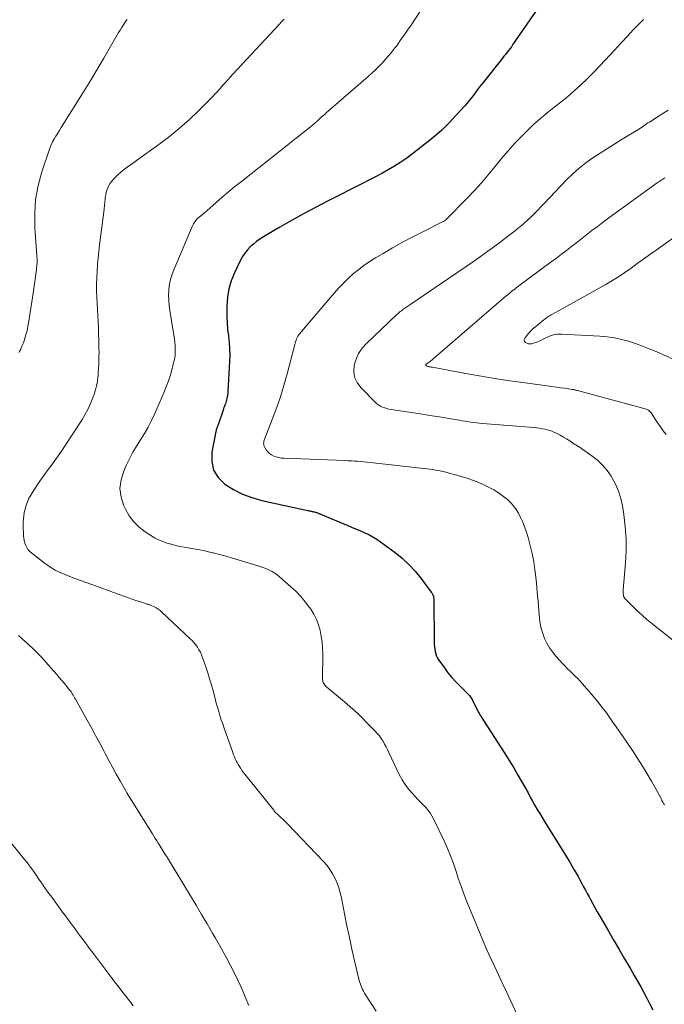
# Model space of a CAD drawing. Units: feet. Extents: x 1980000 to 1985019, y 506840 to 510000.
# Drawn here: x 1982098 to 1982198, y 508580 to 508733 of the extents above; entities that cross this region are included whole.
import ezdxf

# ---------------------------------------------------------------- set-up
doc = ezdxf.new("R2010")
doc.units = ezdxf.units.FT
doc.header["$LTSCALE"] = 100
doc.header["$MEASUREMENT"] = 0
doc.layers.add('CONTOUR INDEX', color=32, linetype='Continuous', lineweight=25)
doc.layers.add('CONTOUR INTERMEDIATE', color=40, linetype='Continuous', lineweight=15)

msp = doc.modelspace()

# ---------------------------------------------------------------- linework, layer by layer
at = {"layer": 'CONTOUR INDEX', "elevation": 900, "flags": 128}
msp.add_lwpolyline([(1982178.45, 508734.58), (1982174.86, 508729.34), (1982174.66, 508729.04), (1982174.45, 508728.75), (1982174.23, 508728.47), (1982174.01, 508728.19), (1982173.78, 508727.91), (1982173.56, 508727.63), (1982173.34, 508727.35), (1982173.11, 508727.07), (1982170.04, 508723.2), (1982169.71, 508722.78), (1982169.38, 508722.36), (1982169.06, 508721.93), (1982168.74, 508721.5), (1982168.42, 508721.08), (1982168.09, 508720.66), (1982167.75, 508720.25), (1982167.4, 508719.84), (1982166.02, 508718.3), (1982164.94, 508717.16), (1982163.83, 508716.06), (1982162.66, 508715.03), (1982161.44, 508714.04), (1982159.26, 508712.37), (1982158.34, 508711.69), (1982157.41, 508711.04), (1982156.44, 508710.43), (1982155.46, 508709.85), (1982154.46, 508709.3), (1982153.46, 508708.75), (1982152.45, 508708.22), (1982151.43, 508707.7), (1982145.99, 508704.96), (1982144.11, 508703.99), (1982142.24, 508702.99), (1982140.38, 508701.95), (1982138.55, 508700.89), (1982136.01, 508699.39), (1982135.47, 508699.04), (1982134.94, 508698.67), (1982134.44, 508698.26), (1982133.95, 508697.83), (1982133.51, 508697.36), (1982133.11, 508696.86), (1982132.76, 508696.33), (1982132.45, 508695.76), (1982131.51, 508693.81), (1982131.01, 508692.56), (1982130.63, 508691.29), (1982130.41, 508689.98), (1982130.3, 508688.64), (1982130.29, 508687.93), (1982130.3, 508686.93), (1982130.34, 508685.93), (1982130.43, 508684.94), (1982130.56, 508683.94), (1982130.68, 508682.95), (1982130.75, 508681.96), (1982130.77, 508680.96), (1982130.74, 508679.96), (1982130.48, 508675.28), (1982130.47, 508675.15), (1982130.46, 508675.02), (1982130.45, 508674.88), (1982130.43, 508674.75), (1982130.41, 508674.62), (1982130.38, 508674.49), (1982130.35, 508674.36), (1982130.32, 508674.22), (1982130.26, 508673.95), (1982130.21, 508673.75), (1982130.15, 508673.55), (1982130.08, 508673.36), (1982130.01, 508673.16), (1982129.94, 508672.97), (1982129.86, 508672.77), (1982129.79, 508672.58), (1982129.72, 508672.38), (1982128.95, 508670.11), (1982128.9, 508669.98), (1982128.86, 508669.84), (1982128.81, 508669.71), (1982128.76, 508669.58), (1982128.71, 508669.44), (1982128.67, 508669.31), (1982128.64, 508669.17), (1982128.61, 508669.03), (1982127.97, 508665.81), (1982127.95, 508664.36), (1982128.23, 508663.02), (1982128.95, 508661.86), (1982129.98, 508660.82), (1982131.34, 508660), (1982132.75, 508659.28), (1982134.23, 508658.73), (1982135.77, 508658.3), (1982142.93, 508656.73), (1982143.1, 508656.69), (1982143.28, 508656.66), (1982143.45, 508656.62), (1982143.63, 508656.59), (1982143.69, 508656.58), (1982143.83, 508656.54), (1982143.98, 508656.51), (1982144.12, 508656.47), (1982144.26, 508656.42), (1982144.32, 508656.4), (1982144.43, 508656.36), (1982144.54, 508656.32), (1982144.65, 508656.28), (1982144.75, 508656.23), (1982144.86, 508656.18), (1982144.97, 508656.13), (1982145.08, 508656.08), (1982145.18, 508656.04), (1982149.18, 508654.36), (1982149.84, 508654.09), (1982150.5, 508653.81), (1982151.16, 508653.54), (1982151.82, 508653.26), (1982152.46, 508652.97), (1982153.09, 508652.64), (1982153.69, 508652.27), (1982154.28, 508651.86), (1982156.53, 508650.17), (1982157.64, 508649.27), (1982158.69, 508648.31), (1982159.65, 508647.26), (1982160.56, 508646.16), (1982162.17, 508644.01), (1982162.23, 508643.94), (1982162.28, 508643.86), (1982162.33, 508643.78), (1982162.37, 508643.7), (1982162.41, 508643.61), (1982162.44, 508643.53), (1982162.47, 508643.44), (1982162.5, 508643.35), (1982162.52, 508643.27), (1982162.54, 508643.13), (1982162.56, 508643), (1982162.57, 508642.86), (1982162.58, 508642.73), (1982162.63, 508636.25), (1982162.64, 508635.87), (1982162.67, 508635.49), (1982162.72, 508635.12), (1982162.78, 508634.74), (1982162.88, 508634.38), (1982163, 508634.03), (1982163.17, 508633.69), (1982163.37, 508633.37), (1982164.21, 508632.18), (1982164.77, 508631.43), (1982165.37, 508630.69), (1982166, 508630), (1982166.66, 508629.32), (1982167.77, 508628.26), (1982167.89, 508628.13), (1982168.02, 508628), (1982168.13, 508627.86), (1982168.25, 508627.71), (1982168.35, 508627.57), (1982168.45, 508627.41), (1982168.54, 508627.26), (1982168.62, 508627.09), (1982169.26, 508625.78), (1982169.37, 508625.55), (1982169.49, 508625.32), (1982169.62, 508625.1), (1982169.75, 508624.87), (1982169.89, 508624.66), (1982170.03, 508624.44), (1982170.17, 508624.22), (1982170.3, 508624), (1982173.63, 508618.84), (1982174.33, 508617.72), (1982175.02, 508616.6), (1982175.68, 508615.47), (1982176.33, 508614.32), (1982176.89, 508613.31), (1982177.25, 508612.67), (1982177.61, 508612.02), (1982177.97, 508611.38), (1982178.33, 508610.74), (1982178.7, 508610.1), (1982179.07, 508609.46), (1982179.45, 508608.83), (1982179.83, 508608.2), (1982183.07, 508602.99), (1982183.41, 508602.44), (1982183.75, 508601.88), (1982184.08, 508601.32), (1982184.41, 508600.76), (1982184.47, 508600.67), (1982184.77, 508600.15), (1982185.07, 508599.63), (1982185.35, 508599.11), (1982185.64, 508598.58), (1982185.92, 508598.06), (1982186.2, 508597.53), (1982186.48, 508597), (1982186.76, 508596.48), (1982186.93, 508596.17), (1982187.3, 508595.49), (1982187.67, 508594.81), (1982188.05, 508594.14), (1982188.43, 508593.47), (1982189.78, 508591.14), (1982190.61, 508589.69), (1982191.46, 508588.24), (1982192.3, 508586.8), (1982193.15, 508585.36), (1982193.81, 508584.23), (1982194.32, 508583.35), (1982194.82, 508582.46), (1982195.31, 508581.56), (1982195.78, 508580.66), (1982196.24, 508579.75), (1982196.69, 508578.84)], dxfattribs=at)
at = {"layer": 'CONTOUR INTERMEDIATE', "flags": 128}
for points, elevation in [([(1982164.59, 508741.05), (1982159.02, 508732.43), (1982158.48, 508731.61), (1982157.92, 508730.8), (1982157.35, 508730), (1982156.78, 508729.21), (1982156.52, 508728.86), (1982156.05, 508728.26), (1982155.57, 508727.67), (1982155.06, 508727.1), (1982154.55, 508726.53), (1982154.01, 508725.99), (1982153.47, 508725.45), (1982152.91, 508724.93), (1982152.34, 508724.42), (1982145.81, 508718.73), (1982145.62, 508718.55), (1982145.42, 508718.38), (1982145.22, 508718.21), (1982145.03, 508718.04), (1982144.81, 508717.85), (1982144.72, 508717.77), (1982144.63, 508717.7), (1982144.55, 508717.62), (1982144.47, 508717.54), (1982144.44, 508717.51), (1982144.37, 508717.44), (1982144.3, 508717.37), (1982144.23, 508717.31), (1982144.15, 508717.24), (1982144.08, 508717.18), (1982144.01, 508717.11), (1982143.93, 508717.05), (1982143.85, 508716.99), (1982132.58, 508708.05), (1982131.56, 508707.23), (1982130.56, 508706.41), (1982129.57, 508705.57), (1982128.59, 508704.71), (1982126.77, 508703.1), (1982126.71, 508703.05), (1982126.65, 508702.99), (1982126.58, 508702.94), (1982126.52, 508702.89), (1982126.46, 508702.84), (1982126.39, 508702.79), (1982126.33, 508702.73), (1982126.27, 508702.68), (1982125.97, 508702.44), (1982125.8, 508702.3), (1982125.64, 508702.14), (1982125.5, 508701.97), (1982125.36, 508701.79), (1982125.24, 508701.6), (1982125.13, 508701.41), (1982125.02, 508701.21), (1982124.93, 508701), (1982121.95, 508694), (1982121.69, 508693.28), (1982121.47, 508692.54), (1982121.34, 508691.78), (1982121.26, 508691.01), (1982121.24, 508690.24), (1982121.26, 508689.46), (1982121.32, 508688.69), (1982121.43, 508687.92), (1982122.07, 508684.05), (1982122.15, 508683.51), (1982122.21, 508682.98), (1982122.24, 508682.43), (1982122.25, 508681.89), (1982122.26, 508681.3), (1982122.25, 508681.06), (1982122.23, 508680.81), (1982122.19, 508680.56), (1982122.14, 508680.32), (1982121.78, 508678.86), (1982121.52, 508677.89), (1982121.22, 508676.94), (1982120.87, 508676), (1982120.49, 508675.07), (1982119.04, 508671.77), (1982118.56, 508670.74), (1982118.04, 508669.72), (1982117.46, 508668.73), (1982116.86, 508667.76), (1982116.25, 508666.78), (1982115.67, 508665.8), (1982115.14, 508664.78), (1982114.64, 508663.75), (1982114.23, 508662.85), (1982113.82, 508661.5), (1982113.65, 508660.14), (1982113.84, 508658.78), (1982114.26, 508657.43), (1982114.49, 508656.94), (1982115.09, 508655.9), (1982115.79, 508654.95), (1982116.64, 508654.12), (1982117.58, 508653.39), (1982118.46, 508652.81), (1982119.06, 508652.46), (1982119.67, 508652.14), (1982120.31, 508651.87), (1982120.97, 508651.64), (1982121.64, 508651.45), (1982122.32, 508651.28), (1982123, 508651.13), (1982123.68, 508651), (1982124.22, 508650.92), (1982125.17, 508650.75), (1982126.12, 508650.57), (1982127.07, 508650.36), (1982128.01, 508650.14), (1982128.17, 508650.1), (1982129.18, 508649.84), (1982130.2, 508649.58), (1982131.21, 508649.29), (1982132.21, 508648.99), (1982135.16, 508648.1), (1982135.61, 508647.95), (1982136.06, 508647.79), (1982136.5, 508647.62), (1982136.94, 508647.43), (1982137.36, 508647.21), (1982137.77, 508646.97), (1982138.16, 508646.69), (1982138.53, 508646.4), (1982140.3, 508644.82), (1982141.09, 508644.07), (1982141.84, 508643.29), (1982142.54, 508642.46), (1982143.2, 508641.6), (1982143.39, 508641.34), (1982143.87, 508640.56), (1982144.29, 508639.75), (1982144.61, 508638.9), (1982144.86, 508638.01), (1982145.03, 508637.1), (1982145.16, 508636.19), (1982145.23, 508635.27), (1982145.25, 508634.34), (1982145.24, 508630.42), (1982145.25, 508630.24), (1982145.28, 508630.06), (1982145.34, 508629.89), (1982145.41, 508629.72), (1982145.51, 508629.57), (1982145.61, 508629.42), (1982145.74, 508629.29), (1982145.87, 508629.16), (1982148.35, 508627.14), (1982148.98, 508626.61), (1982149.6, 508626.06), (1982150.21, 508625.51), (1982150.81, 508624.94), (1982151.75, 508624.01), (1982151.87, 508623.89), (1982151.99, 508623.78), (1982152.1, 508623.65), (1982152.22, 508623.53), (1982152.33, 508623.41), (1982152.44, 508623.29), (1982152.56, 508623.17), (1982152.68, 508623.05), (1982153.43, 508622.3), (1982153.76, 508621.94), (1982154.08, 508621.56), (1982154.37, 508621.16), (1982154.65, 508620.74), (1982154.9, 508620.31), (1982155.14, 508619.88), (1982155.36, 508619.43), (1982155.58, 508618.98), (1982157.19, 508615.54), (1982157.62, 508614.74), (1982158.09, 508613.97), (1982158.63, 508613.26), (1982159.23, 508612.58), (1982159.71, 508612.07), (1982160.1, 508611.67), (1982160.49, 508611.26), (1982160.88, 508610.86), (1982161.27, 508610.45), (1982161.64, 508610.03), (1982161.98, 508609.59), (1982162.27, 508609.11), (1982162.54, 508608.62), (1982164.16, 508605.2), (1982164.68, 508604.03), (1982165.17, 508602.85), (1982165.62, 508601.65), (1982166.04, 508600.43), (1982166.44, 508599.21), (1982166.87, 508598), (1982167.32, 508596.8), (1982167.79, 508595.61), (1982169.7, 508590.94), (1982170.27, 508589.58), (1982170.85, 508588.23), (1982171.46, 508586.88), (1982172.07, 508585.55), (1982172.7, 508584.21), (1982173.32, 508582.88), (1982173.94, 508581.54), (1982174.56, 508580.21), (1982176.94, 508575.04)], 904), ([(1982114.77, 508733.32), (1982114.57, 508733.03), (1982114.37, 508732.74), (1982114.18, 508732.44), (1982113.99, 508732.15), (1982113.9, 508732.01), (1982113.67, 508731.64), (1982113.44, 508731.28), (1982113.21, 508730.9), (1982113, 508730.53), (1982111.13, 508727.27), (1982110.38, 508725.99), (1982109.63, 508724.71), (1982108.86, 508723.44), (1982108.08, 508722.17), (1982104.5, 508716.44), (1982104.23, 508715.99), (1982103.95, 508715.55), (1982103.68, 508715.1), (1982103.41, 508714.65), (1982103.16, 508714.2), (1982102.93, 508713.73), (1982102.73, 508713.25), (1982102.55, 508712.76), (1982101.48, 508709.53), (1982100.91, 508707.4), (1982100.51, 508705.25), (1982100.36, 508703.07), (1982100.38, 508700.87), (1982100.73, 508695.69), (1982100.74, 508695.67), (1982100.74, 508695.65), (1982100.74, 508695.62), (1982100.74, 508695.6), (1982100.74, 508695.51), (1982100.74, 508695.49), (1982100.74, 508695.47), (1982100.74, 508695.44), (1982100.74, 508695.42), (1982100.57, 508693.95), (1982100.47, 508693.2), (1982100.38, 508692.44), (1982100.27, 508691.69), (1982100.16, 508690.94), (1982099.38, 508685.92), (1982099.3, 508685.48), (1982099.22, 508685.04), (1982099.12, 508684.61), (1982099, 508684.18), (1982098.93, 508683.9), (1982098.84, 508683.61), (1982098.75, 508683.32), (1982098.65, 508683.03), (1982098.54, 508682.75), (1982098.43, 508682.47), (1982098.31, 508682.19), (1982098.19, 508681.91), (1982098.07, 508681.63), (1982097.95, 508681.35)], 912), ([(1982139.24, 508733.37), (1982138.84, 508732.95), (1982138.44, 508732.52), (1982131.25, 508724.77), (1982130.84, 508724.32), (1982130.44, 508723.88), (1982130.04, 508723.43), (1982129.65, 508722.98), (1982129.25, 508722.53), (1982128.85, 508722.08), (1982128.44, 508721.64), (1982128.02, 508721.21), (1982125.96, 508719.13), (1982124.48, 508717.71), (1982122.95, 508716.33), (1982121.35, 508715.04), (1982119.71, 508713.79), (1982116.23, 508711.3), (1982115.81, 508711), (1982115.39, 508710.7), (1982114.97, 508710.4), (1982114.55, 508710.1), (1982114.14, 508709.79), (1982113.74, 508709.46), (1982113.36, 508709.12), (1982112.99, 508708.76), (1982112.63, 508708.39), (1982112.37, 508708.09), (1982112.13, 508707.77), (1982111.93, 508707.43), (1982111.76, 508707.07), (1982111.62, 508706.7), (1982111.51, 508706.32), (1982111.43, 508705.93), (1982111.37, 508705.53), (1982111.35, 508705.31), (1982111.3, 508704.8), (1982111.24, 508704.29), (1982111.19, 508703.78), (1982111.12, 508703.28), (1982110.48, 508698.15), (1982110.36, 508697.13), (1982110.26, 508696.11), (1982110.17, 508695.09), (1982110.09, 508694.06), (1982110.04, 508693.03), (1982110.01, 508692.01), (1982110.02, 508690.98), (1982110.06, 508689.95), (1982110.2, 508687.16), (1982110.25, 508686.2), (1982110.29, 508685.23), (1982110.33, 508684.26), (1982110.35, 508683.3), (1982110.37, 508682.6), (1982110.38, 508681.99), (1982110.39, 508681.37), (1982110.38, 508680.75), (1982110.37, 508680.13), (1982110.35, 508679.51), (1982110.32, 508678.89), (1982110.28, 508678.27), (1982110.23, 508677.66), (1982110.22, 508677.52), (1982110.13, 508676.85), (1982110.01, 508676.18), (1982109.84, 508675.52), (1982109.63, 508674.87), (1982109.43, 508674.3), (1982109.07, 508673.39), (1982108.66, 508672.5), (1982108.2, 508671.64), (1982107.69, 508670.8), (1982105.03, 508666.72), (1982104.54, 508665.98), (1982104.04, 508665.25), (1982103.51, 508664.53), (1982102.98, 508663.82), (1982102.45, 508663.11), (1982101.93, 508662.39), (1982101.42, 508661.67), (1982100.92, 508660.93), (1982100.05, 508659.64), (1982099.75, 508659.14), (1982099.47, 508658.63), (1982099.24, 508658.09), (1982099.04, 508657.55), (1982099, 508657.41), (1982098.86, 508656.92)], 908), ([(1982195.27, 508733.29), (1982194.93, 508732.96), (1982194.59, 508732.64), (1982194.26, 508732.31), (1982193.92, 508731.97), (1982193.6, 508731.63), (1982193.28, 508731.29), (1982189.34, 508727.02), (1982188.4, 508726.02), (1982187.44, 508725.03), (1982186.46, 508724.06), (1982185.46, 508723.1), (1982185.43, 508723.06), (1982184.42, 508722.15), (1982183.4, 508721.26), (1982182.36, 508720.4), (1982181.29, 508719.57), (1982180.22, 508718.73), (1982179.18, 508717.87), (1982178.18, 508716.96), (1982177.2, 508716.02), (1982176.4, 508715.22), (1982175.27, 508714.04), (1982174.16, 508712.84), (1982173.11, 508711.6), (1982172.08, 508710.34), (1982171.05, 508709.07), (1982170, 508707.83), (1982168.9, 508706.62), (1982167.78, 508705.43), (1982164.59, 508702.19), (1982164.52, 508702.12), (1982164.45, 508702.05), (1982164.37, 508701.99), (1982164.28, 508701.93), (1982164.2, 508701.88), (1982164.11, 508701.82), (1982164.02, 508701.77), (1982163.93, 508701.73), (1982160.74, 508700.15), (1982159.2, 508699.36), (1982157.67, 508698.55), (1982156.15, 508697.7), (1982154.65, 508696.83), (1982153.5, 508696.13), (1982152.61, 508695.57), (1982151.73, 508694.97), (1982150.89, 508694.33), (1982150.07, 508693.66), (1982149.28, 508692.95), (1982148.52, 508692.21), (1982147.79, 508691.45), (1982147.08, 508690.65), (1982141.66, 508684.29), (1982141.51, 508684.11), (1982141.38, 508683.91), (1982141.27, 508683.71), (1982141.18, 508683.49), (1982141.1, 508683.27), (1982141.02, 508683.05), (1982140.95, 508682.82), (1982140.89, 508682.59), (1982139.7, 508678.04), (1982139.19, 508676.24), (1982138.65, 508674.45), (1982138.04, 508672.68), (1982137.4, 508670.92), (1982136.15, 508667.68), (1982136.1, 508667.55), (1982136.07, 508667.42), (1982136.05, 508667.28), (1982136.04, 508667.15), (1982136.05, 508667.01), (1982136.07, 508666.88), (1982136.12, 508666.76), (1982136.18, 508666.64), (1982136.46, 508666.2), (1982136.7, 508665.89), (1982136.97, 508665.62), (1982137.28, 508665.4), (1982137.63, 508665.22), (1982138.01, 508665.08), (1982138.39, 508664.98), (1982138.78, 508664.91), (1982139.17, 508664.88), (1982148.75, 508664.51), (1982149.24, 508664.49), (1982149.72, 508664.47), (1982150.21, 508664.44), (1982150.69, 508664.4), (1982151.18, 508664.37), (1982151.66, 508664.32), (1982152.15, 508664.28), (1982152.63, 508664.22), (1982161.93, 508663.17), (1982162.39, 508663.11), (1982162.85, 508663.04), (1982163.3, 508662.95), (1982163.76, 508662.86), (1982163.8, 508662.85), (1982164.23, 508662.75), (1982164.66, 508662.64), (1982165.09, 508662.52), (1982165.51, 508662.41), (1982165.94, 508662.28), (1982166.36, 508662.16), (1982166.79, 508662.03), (1982167.21, 508661.9), (1982167.87, 508661.7), (1982168.61, 508661.45), (1982169.34, 508661.17), (1982170.06, 508660.86), (1982170.78, 508660.53), (1982171.21, 508660.31), (1982171.91, 508659.93), (1982172.59, 508659.52), (1982173.24, 508659.06), (1982173.87, 508658.58), (1982173.98, 508658.48), (1982174.51, 508657.99), (1982174.99, 508657.47), (1982175.4, 508656.9), (1982175.78, 508656.29), (1982176.1, 508655.65), (1982176.4, 508654.99), (1982176.66, 508654.33), (1982176.9, 508653.65), (1982177.25, 508652.53), (1982177.61, 508651.28), (1982177.92, 508650.02), (1982178.15, 508648.74), (1982178.33, 508647.45), (1982178.4, 508646.81), (1982178.55, 508645.39), (1982178.69, 508643.97), (1982178.82, 508642.55), (1982178.95, 508641.13), (1982179.04, 508639.93), (1982179.15, 508639.11), (1982179.31, 508638.32), (1982179.54, 508637.54), (1982179.83, 508636.77), (1982180.19, 508636.03), (1982180.59, 508635.33), (1982181.07, 508634.67), (1982181.58, 508634.03), (1982182.64, 508632.87), (1982183.02, 508632.46), (1982183.41, 508632.05), (1982183.8, 508631.66), (1982184.21, 508631.28), (1982184.61, 508630.89), (1982185.01, 508630.5), (1982185.39, 508630.09), (1982185.76, 508629.68), (1982186.75, 508628.55), (1982187.46, 508627.72), (1982188.15, 508626.88), (1982188.82, 508626.02), (1982189.48, 508625.15), (1982190.12, 508624.26), (1982190.75, 508623.37), (1982191.38, 508622.48), (1982192, 508621.58), (1982193.64, 508619.15), (1982194.39, 508618.01), (1982195.12, 508616.85), (1982195.82, 508615.68), (1982196.5, 508614.49), (1982197.73, 508612.3), (1982197.78, 508612.2), (1982197.83, 508612.11), (1982197.88, 508612.01), (1982197.93, 508611.91), (1982197.98, 508611.81), (1982198.03, 508611.71), (1982198.08, 508611.62), (1982198.13, 508611.52), (1982198.26, 508611.25), (1982198.38, 508611.02), (1982198.5, 508610.8)], 896), ([(1982199.08, 508719.18), (1982198.24, 508718.64), (1982197.4, 508718.09), (1982196.19, 508717.31), (1982195.95, 508717.16), (1982195.71, 508717), (1982195.47, 508716.84), (1982195.24, 508716.68), (1982195, 508716.53), (1982194.76, 508716.37), (1982194.52, 508716.21), (1982194.27, 508716.06), (1982191.94, 508714.61), (1982190.79, 508713.89), (1982189.65, 508713.17), (1982188.52, 508712.44), (1982187.38, 508711.71), (1982186.28, 508710.93), (1982185.22, 508710.11), (1982184.22, 508709.22), (1982183.26, 508708.27), (1982179.77, 508704.59), (1982179.27, 508704.07), (1982178.77, 508703.55), (1982178.25, 508703.04), (1982177.74, 508702.54), (1982177.21, 508702.04), (1982176.67, 508701.56), (1982176.13, 508701.09), (1982175.57, 508700.63), (1982175.49, 508700.56), (1982174.89, 508700.08), (1982174.28, 508699.61), (1982173.66, 508699.14), (1982173.05, 508698.68), (1982172.09, 508697.97), (1982170.98, 508697.16), (1982169.87, 508696.36), (1982168.75, 508695.58), (1982167.63, 508694.8), (1982158.83, 508688.82), (1982158.67, 508688.71), (1982158.52, 508688.61), (1982158.36, 508688.5), (1982158.21, 508688.39), (1982158.06, 508688.28), (1982157.9, 508688.17), (1982157.75, 508688.05), (1982157.6, 508687.94), (1982157.53, 508687.88), (1982157.35, 508687.74), (1982157.17, 508687.59), (1982156.99, 508687.43), (1982156.82, 508687.27), (1982152.06, 508682.77), (1982151.4, 508682.02), (1982150.85, 508681.22), (1982150.45, 508680.33), (1982150.16, 508679.38), (1982150.11, 508678.42), (1982150.23, 508677.52), (1982150.62, 508676.7), (1982151.17, 508675.92), (1982153.46, 508673.57), (1982153.71, 508673.34), (1982153.98, 508673.14), (1982154.27, 508672.97), (1982154.59, 508672.84), (1982154.91, 508672.73), (1982155.24, 508672.63), (1982155.58, 508672.55), (1982155.92, 508672.49), (1982160.82, 508671.74), (1982161.93, 508671.56), (1982163.03, 508671.39), (1982164.13, 508671.21), (1982165.24, 508671.02), (1982166.54, 508670.8), (1982166.99, 508670.73), (1982167.44, 508670.65), (1982167.89, 508670.58), (1982168.34, 508670.52), (1982168.8, 508670.45), (1982169.25, 508670.4), (1982169.7, 508670.35), (1982170.16, 508670.31), (1982178.17, 508669.65), (1982178.6, 508669.61), (1982179.03, 508669.55), (1982179.45, 508669.48), (1982179.87, 508669.4), (1982180.23, 508669.32), (1982180.47, 508669.26), (1982180.71, 508669.19), (1982180.94, 508669.1), (1982181.17, 508669), (1982181.75, 508668.71), (1982182.27, 508668.45), (1982182.77, 508668.17), (1982183.27, 508667.88), (1982183.75, 508667.57), (1982184.56, 508667.03), (1982184.7, 508666.95), (1982184.84, 508666.86), (1982184.98, 508666.78), (1982185.12, 508666.7), (1982185.26, 508666.62), (1982185.39, 508666.53), (1982185.53, 508666.45), (1982185.66, 508666.35), (1982187.21, 508665.25), (1982188.07, 508664.55), (1982188.87, 508663.8), (1982189.57, 508662.96), (1982190.21, 508662.06), (1982190.31, 508661.89), (1982190.88, 508660.83), (1982191.36, 508659.74), (1982191.71, 508658.6), (1982191.96, 508657.43), (1982192.17, 508656.08), (1982192.4, 508654.2), (1982192.53, 508652.31), (1982192.53, 508650.43), (1982192.44, 508648.54), (1982192.09, 508644.34), (1982192.08, 508644.15), (1982192.08, 508643.96), (1982192.09, 508643.77), (1982192.11, 508643.57), (1982192.15, 508643.39), (1982192.22, 508643.22), (1982192.31, 508643.06), (1982192.43, 508642.92), (1982193.57, 508641.76), (1982194.28, 508641.06), (1982195.02, 508640.38), (1982195.78, 508639.72), (1982196.55, 508639.08), (1982205.81, 508631.75)], 892), ([(1982198.56, 508708.62), (1982198.26, 508708.42), (1982197.97, 508708.21), (1982197.68, 508708.01), (1982197.39, 508707.8), (1982190.43, 508702.78), (1982189.62, 508702.19), (1982188.81, 508701.59), (1982188.01, 508700.98), (1982187.21, 508700.37), (1982186.41, 508699.75), (1982185.62, 508699.13), (1982184.84, 508698.52), (1982184.05, 508697.9), (1982183.26, 508697.29), (1982182.47, 508696.68), (1982181.68, 508696.08), (1982180.88, 508695.49), (1982175.62, 508691.6), (1982175.4, 508691.43), (1982175.18, 508691.26), (1982174.95, 508691.09), (1982174.73, 508690.92), (1982174.52, 508690.74), (1982174.3, 508690.56), (1982174.09, 508690.38), (1982173.87, 508690.2), (1982162.42, 508680.31), (1982162.28, 508680.19), (1982162.13, 508680.08), (1982161.99, 508679.97), (1982161.83, 508679.86), (1982161.68, 508679.75), (1982161.6, 508679.7), (1982161.53, 508679.65), (1982161.46, 508679.6), (1982161.39, 508679.54), (1982161.37, 508679.53), (1982161.34, 508679.48), (1982161.32, 508679.43), (1982161.34, 508679.38), (1982161.37, 508679.33), (1982161.46, 508679.26), (1982161.48, 508679.25), (1982161.5, 508679.23), (1982161.52, 508679.23), (1982161.54, 508679.22), (1982161.63, 508679.19), (1982161.65, 508679.19), (1982161.67, 508679.18), (1982161.7, 508679.18), (1982161.72, 508679.17), (1982161.9, 508679.14), (1982162.02, 508679.12), (1982162.13, 508679.1), (1982162.25, 508679.08), (1982162.36, 508679.06), (1982167.27, 508678.15), (1982169.65, 508677.72), (1982172.04, 508677.32), (1982174.43, 508676.96), (1982176.82, 508676.62), (1982180.26, 508676.15), (1982180.94, 508676.06), (1982181.62, 508675.97), (1982182.29, 508675.87), (1982182.97, 508675.78), (1982184.11, 508675.61), (1982184.22, 508675.59), (1982184.33, 508675.58), (1982184.43, 508675.56), (1982184.54, 508675.53), (1982184.64, 508675.51), (1982184.75, 508675.49), (1982184.85, 508675.46), (1982184.96, 508675.43), (1982195.52, 508672.58), (1982195.66, 508672.54), (1982195.79, 508672.48), (1982195.91, 508672.42), (1982196.04, 508672.35), (1982196.15, 508672.26), (1982196.25, 508672.17), (1982196.35, 508672.06), (1982196.43, 508671.95), (1982197.08, 508670.97), (1982197.49, 508670.36), (1982197.91, 508669.76), (1982198.33, 508669.17), (1982198.77, 508668.58)], 888), ([(1982203.91, 508702.11), (1982197.21, 508697.34), (1982196.23, 508696.64), (1982195.25, 508695.94), (1982194.28, 508695.23), (1982193.31, 508694.52), (1982192.33, 508693.82), (1982191.33, 508693.15), (1982190.31, 508692.52), (1982189.27, 508691.92), (1982181.07, 508687.35), (1982180.88, 508687.25), (1982180.7, 508687.14), (1982180.51, 508687.02), (1982180.33, 508686.91), (1982180.24, 508686.85), (1982180.11, 508686.76), (1982179.98, 508686.67), (1982179.85, 508686.58), (1982179.73, 508686.48), (1982178.45, 508685.44), (1982178.07, 508685.11), (1982177.71, 508684.76), (1982177.37, 508684.39), (1982177.05, 508684), (1982176.75, 508683.6), (1982176.67, 508683.41), (1982176.65, 508683.23), (1982176.73, 508683.06), (1982176.86, 508682.91), (1982177.07, 508682.8), (1982177.3, 508682.72), (1982177.53, 508682.71), (1982177.78, 508682.74), (1982178.09, 508682.81), (1982178.49, 508682.93), (1982178.88, 508683.06), (1982179.26, 508683.23), (1982179.63, 508683.42), (1982180.03, 508683.65), (1982180.61, 508683.91), (1982181.21, 508684.11), (1982181.83, 508684.2), (1982182.46, 508684.22), (1982188.44, 508683.9), (1982189.58, 508683.79), (1982190.71, 508683.64), (1982191.82, 508683.4), (1982192.92, 508683.11), (1982194.01, 508682.75), (1982195.09, 508682.37), (1982196.15, 508681.95), (1982197.21, 508681.51), (1982200.56, 508680.01)], 884), ([(1982098.86, 508656.92), (1982098.74, 508656.42), (1982098.66, 508655.91), (1982098.61, 508655.4), (1982098.59, 508654.88), (1982098.57, 508654.37), (1982098.58, 508653.85), (1982098.6, 508653.34), (1982098.62, 508652.8), (1982098.66, 508652.41), (1982098.73, 508652.03), (1982098.83, 508651.65), (1982098.96, 508651.28), (1982099.14, 508650.93), (1982099.34, 508650.61), (1982099.6, 508650.32), (1982099.89, 508650.06), (1982101.82, 508648.55), (1982102.39, 508648.15), (1982102.97, 508647.77), (1982103.57, 508647.43), (1982104.19, 508647.12), (1982104.83, 508646.84), (1982105.47, 508646.57), (1982106.12, 508646.32), (1982106.77, 508646.08), (1982110.73, 508644.64), (1982111.09, 508644.52), (1982111.44, 508644.39), (1982111.79, 508644.26), (1982112.14, 508644.12), (1982112.49, 508643.99), (1982112.83, 508643.86), (1982113.19, 508643.73), (1982113.54, 508643.6), (1982114.39, 508643.29), (1982114.96, 508643.09), (1982115.53, 508642.89), (1982116.11, 508642.69), (1982116.69, 508642.51), (1982117.61, 508642.21), (1982117.73, 508642.18), (1982117.85, 508642.14), (1982117.96, 508642.11), (1982118.08, 508642.07), (1982118.2, 508642.04), (1982118.31, 508642), (1982118.43, 508641.96), (1982118.54, 508641.91), (1982118.99, 508641.7), (1982119.31, 508641.54), (1982119.62, 508641.35), (1982119.92, 508641.13), (1982120.2, 508640.89), (1982124.56, 508636.78), (1982124.88, 508636.46), (1982125.18, 508636.12), (1982125.46, 508635.77), (1982125.73, 508635.4), (1982125.97, 508635.02), (1982126.18, 508634.63), (1982126.37, 508634.22), (1982126.53, 508633.79), (1982127.03, 508632.35), (1982127.34, 508631.42), (1982127.63, 508630.48), (1982127.9, 508629.54), (1982128.16, 508628.59), (1982128.31, 508628.01), (1982128.48, 508627.35), (1982128.66, 508626.69), (1982128.85, 508626.03), (1982129.04, 508625.38), (1982129.24, 508624.73), (1982129.45, 508624.08), (1982129.67, 508623.43), (1982129.9, 508622.79), (1982131.25, 508618.96), (1982131.37, 508618.64), (1982131.5, 508618.33), (1982131.63, 508618.01), (1982131.77, 508617.7), (1982131.92, 508617.4), (1982132.08, 508617.1), (1982132.26, 508616.81), (1982132.45, 508616.52), (1982132.47, 508616.49), (1982132.67, 508616.2), (1982132.88, 508615.91), (1982133.1, 508615.63), (1982133.32, 508615.34), (1982137.61, 508609.98), (1982137.71, 508609.86), (1982137.81, 508609.75), (1982137.91, 508609.63), (1982138.02, 508609.52), (1982138.13, 508609.41), (1982138.24, 508609.3), (1982138.35, 508609.2), (1982138.47, 508609.09), (1982138.74, 508608.85), (1982138.98, 508608.63), (1982139.23, 508608.4), (1982139.46, 508608.16), (1982139.7, 508607.92), (1982145.36, 508602), (1982145.89, 508601.39), (1982146.38, 508600.75), (1982146.8, 508600.07), (1982147.18, 508599.36), (1982147.49, 508598.62), (1982147.77, 508597.86), (1982147.99, 508597.09), (1982148.18, 508596.3), (1982148.66, 508593.8), (1982149.02, 508591.96), (1982149.41, 508590.13), (1982149.81, 508588.31), (1982150.23, 508586.48), (1982150.96, 508583.44), (1982151.03, 508583.14), (1982151.12, 508582.85), (1982151.23, 508582.57), (1982151.34, 508582.28), (1982151.47, 508582.01), (1982151.6, 508581.74), (1982151.75, 508581.47), (1982151.91, 508581.21), (1982153.61, 508578.64)], 908), ([(1982097.85, 508637.24), (1982100, 508635.23), (1982100.74, 508634.51), (1982101.47, 508633.78), (1982102.17, 508633.02), (1982102.85, 508632.25), (1982103.39, 508631.62), (1982103.79, 508631.15), (1982104.19, 508630.67), (1982104.59, 508630.2), (1982104.99, 508629.72), (1982105.7, 508628.88), (1982105.75, 508628.83), (1982105.79, 508628.77), (1982105.84, 508628.71), (1982105.89, 508628.66), (1982105.93, 508628.6), (1982105.97, 508628.54), (1982106.01, 508628.48), (1982106.05, 508628.42), (1982106.22, 508628.13), (1982106.34, 508627.93), (1982106.46, 508627.72), (1982106.58, 508627.52), (1982106.7, 508627.31), (1982108.53, 508624.05), (1982109.2, 508622.85), (1982109.86, 508621.65), (1982110.5, 508620.44), (1982111.14, 508619.23), (1982111.34, 508618.84), (1982111.9, 508617.76), (1982112.48, 508616.68), (1982113.07, 508615.62), (1982113.67, 508614.55), (1982114.55, 508613), (1982114.72, 508612.72), (1982114.89, 508612.43), (1982115.06, 508612.15), (1982115.23, 508611.87), (1982115.4, 508611.59), (1982115.58, 508611.31), (1982115.75, 508611.03), (1982115.92, 508610.75), (1982118.71, 508606.28), (1982118.93, 508605.92), (1982119.16, 508605.56), (1982119.39, 508605.2), (1982119.62, 508604.84), (1982119.75, 508604.63), (1982119.92, 508604.37), (1982120.08, 508604.12), (1982120.24, 508603.86), (1982120.4, 508603.6), (1982120.56, 508603.34), (1982120.72, 508603.09), (1982120.88, 508602.83), (1982121.04, 508602.57), (1982124.65, 508596.62), (1982125.52, 508595.18), (1982126.38, 508593.74), (1982127.23, 508592.29), (1982128.08, 508590.83), (1982128.54, 508590.02), (1982129.14, 508588.96), (1982129.73, 508587.9), (1982130.31, 508586.84), (1982130.87, 508585.77), (1982131.43, 508584.69), (1982131.96, 508583.6), (1982132.47, 508582.5), (1982132.97, 508581.39), (1982133.19, 508580.9), (1982133.76, 508579.53)], 912), ([(1982096.82, 508604.73), (1982098.78, 508602.29), (1982099.17, 508601.81), (1982099.55, 508601.32), (1982099.91, 508600.82), (1982100.27, 508600.31), (1982100.63, 508599.81), (1982100.98, 508599.3), (1982101.33, 508598.79), (1982101.69, 508598.28), (1982101.7, 508598.25), (1982102.06, 508597.73), (1982102.43, 508597.21), (1982102.8, 508596.7), (1982103.17, 508596.19), (1982104.72, 508594.08), (1982105.31, 508593.28), (1982105.9, 508592.48), (1982106.49, 508591.68), (1982107.08, 508590.88), (1982107.67, 508590.08), (1982108.26, 508589.28), (1982108.86, 508588.48), (1982109.46, 508587.68), (1982112.44, 508583.73), (1982112.85, 508583.19), (1982113.26, 508582.65), (1982113.68, 508582.11), (1982114.1, 508581.57), (1982114.55, 508581.01), (1982114.75, 508580.75), (1982114.94, 508580.5), (1982115.14, 508580.25), (1982115.33, 508579.99), (1982115.51, 508579.73), (1982115.7, 508579.47)], 916)]:
    msp.add_lwpolyline(points, dxfattribs=dict(at, elevation=elevation))

doc.saveas('drawing.dxf')
